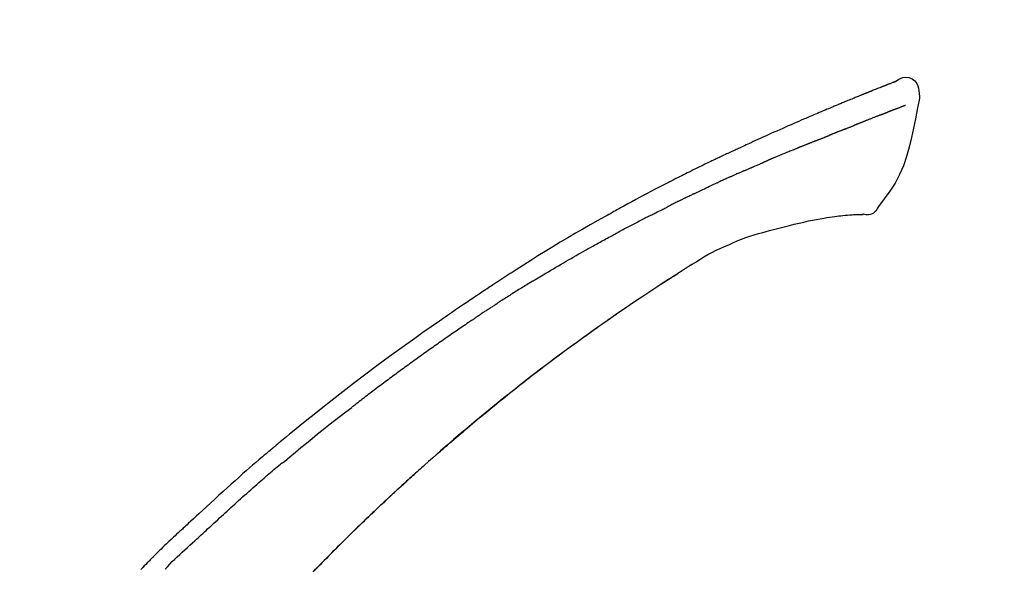
# Model space of a CAD drawing. Units: inches. Extents: x 0 to 26473, y -25 to 8845.
# Drawn here: x 4322 to 4410, y 2872 to 2921 of the extents above; entities that cross this region are included whole.
import ezdxf

# ---------------------------------------------------------------- set-up
doc = ezdxf.new("R2010")
doc.units = ezdxf.units.IN
doc.header["$MEASUREMENT"] = 0
doc.layers.get('DEFPOINTS').update_dxf_attribs({"color": 146})
doc.layers.add('150-機器', color=8, linetype='Continuous')
doc.layers.add('166-寸法B', color=11, linetype='Continuous')
doc.styles.add('KH001', font='txt')
doc.dimstyles.new('KH1xx030', dxfattribs={"dimscale": 30, "dimtxt": 2, "dimasz": 0.6, "dimexe": 0.3, "dimexo": 1.2, "dimgap": 0.5, "dimtad": 3, "dimdec": 1, "dimdsep": 46, "dimlunit": 6, "dimtxsty": 'KH001', "dimblk": 'DOT', "dimcen": 1, "dimdle": 1, "dimclrd": 256, "dimclre": 256, "dimclrt": 256, "dimadec": 0, "dimazin": 0, "dimtfac": 1, "dimtdec": 1, "dimtix": 1, "dimtmove": 2, "dimatfit": 3, "dimldrblk": 'CLOSEDBLANK', "dimfxl": 1, "dimtolj": 1, "dimtzin": 0, "dimlwd": -1, "dimlwe": -1, "dimarcsym": 0})

# ---------------------------------------------------------------- blocks, each defined once
blk = doc.blocks.new('F402_D')
at = {"layer": '150-機器', "color": 13, "linetype": 'Continuous'}
for points in [[(-85.546, 252.867), (-85.76, 253.012), (-85.977, 253.139), (-86.201, 253.231), (-86.435, 253.271), (-86.724, 253.236), (-87.006, 253.119), (-87.255, 252.937), (-87.443, 252.708), (-87.538, 252.5), (-87.592, 252.278), (-87.618, 252.046), (-87.632, 251.808)], [(-85.55, 252.866), (-85.55, 252.868), (-85.549, 252.869), (-85.548, 252.87), (-85.548, 252.871), (-85.54, 252.875), (-85.53, 252.871), (-85.518, 252.863), (-85.505, 252.853), (-85.451, 252.818), (-85.402, 252.801), (-85.355, 252.79), (-85.307, 252.777), (-85.244, 252.753), (-85.182, 252.729), (-85.119, 252.704), (-85.056, 252.68), (-85.009, 252.661), (-84.962, 252.643), (-84.916, 252.624), (-84.869, 252.606), (-84.855, 252.601), (-84.841, 252.595), (-84.828, 252.59), (-84.814, 252.584), (-84.813, 252.584), (-84.811, 252.583), (-84.81, 252.583), (-84.809, 252.582), (-84.808, 252.582), (-84.807, 252.582), (-84.805, 252.581), (-84.804, 252.581), (-84.803, 252.58), (-84.802, 252.58), (-84.801, 252.58), (-84.8, 252.579), (-84.799, 252.579), (-84.798, 252.578), (-84.797, 252.578), (-84.796, 252.577), (-84.795, 252.577), (-84.794, 252.577), (-84.793, 252.576), (-84.792, 252.576), (-84.791, 252.575), (-84.789, 252.575), (-84.788, 252.574), (-84.787, 252.574), (-84.786, 252.574), (-84.785, 252.573), (-84.784, 252.573), (-84.783, 252.572), (-84.782, 252.572), (-84.781, 252.572), (-84.78, 252.571), (-84.779, 252.571), (-84.774, 252.569), (-84.769, 252.567), (-84.764, 252.565), (-84.759, 252.563), (-84.744, 252.557), (-84.729, 252.551), (-84.714, 252.545), (-84.699, 252.54), (-84.673, 252.53), (-84.647, 252.52), (-84.621, 252.51), (-84.595, 252.499), (-84.558, 252.485), (-84.521, 252.47), (-84.484, 252.456), (-84.447, 252.441), (-84.369, 252.411), (-84.291, 252.38), (-84.214, 252.349), (-84.136, 252.318), (-84.036, 252.279), (-83.936, 252.239), (-83.836, 252.199), (-83.737, 252.159), (-83.652, 252.125), (-83.567, 252.091), (-83.482, 252.057), (-83.398, 252.023), (-83.367, 252.01), (-83.336, 251.998), (-83.306, 251.986), (-83.275, 251.973), (-83.273, 251.972), (-83.27, 251.971), (-83.267, 251.97), (-83.264, 251.969), (-83.263, 251.968), (-83.262, 251.968), (-83.261, 251.967), (-83.26, 251.967), (-83.259, 251.967), (-83.258, 251.966), (-83.257, 251.966), (-83.256, 251.965), (-83.255, 251.965), (-83.254, 251.964), (-83.253, 251.964), (-83.251, 251.964), (-83.25, 251.963), (-83.249, 251.963), (-83.248, 251.962), (-83.247, 251.962), (-83.246, 251.961), (-83.245, 251.961), (-83.244, 251.961), (-83.243, 251.96), (-83.234, 251.956), (-83.224, 251.953), (-83.215, 251.949), (-83.206, 251.945), (-83.182, 251.935), (-83.158, 251.926), (-83.134, 251.916), (-83.11, 251.906), (-83.075, 251.892), (-83.04, 251.878), (-83.005, 251.863), (-82.97, 251.849), (-82.937, 251.836), (-82.905, 251.823), (-82.873, 251.811), (-82.841, 251.798), (-82.813, 251.786), (-82.785, 251.775), (-82.757, 251.764), (-82.729, 251.753), (-82.701, 251.741), (-82.673, 251.73), (-82.645, 251.719), (-82.617, 251.708), (-82.569, 251.688), (-82.522, 251.669), (-82.474, 251.65), (-82.427, 251.631), (-82.357, 251.603), (-82.286, 251.574), (-82.216, 251.546), (-82.146, 251.517), (-82.051, 251.479), (-81.956, 251.44), (-81.861, 251.401), (-81.766, 251.363), (-81.649, 251.315), (-81.532, 251.267), (-81.415, 251.219), (-81.298, 251.171), (-81.193, 251.128), (-81.089, 251.084), (-80.985, 251.041), (-80.88, 250.998), (-80.798, 250.964), (-80.715, 250.929), (-80.632, 250.894), (-80.55, 250.86), (-80.504, 250.841), (-80.459, 250.821), (-80.414, 250.802), (-80.368, 250.783), (-80.276, 250.745), (-80.183, 250.706), (-80.091, 250.668), (-79.998, 250.63), (-79.861, 250.573), (-79.724, 250.516), (-79.587, 250.459), (-79.451, 250.402), (-79.281, 250.33), (-79.111, 250.259), (-78.942, 250.187), (-78.773, 250.115), (-78.61, 250.046), (-78.447, 249.977), (-78.284, 249.907), (-78.122, 249.838), (-77.936, 249.759), (-77.75, 249.68), (-77.564, 249.601), (-77.378, 249.521), (-77.16, 249.428), (-76.942, 249.334), (-76.725, 249.24), (-76.507, 249.145), (-76.26, 249.036), (-76.013, 248.927), (-75.766, 248.818), (-75.519, 248.708), (-75.258, 248.592), (-74.997, 248.476), (-74.736, 248.36), (-74.475, 248.244), (-74.233, 248.136), (-73.991, 248.028), (-73.75, 247.92), (-73.509, 247.81), (-73.309, 247.719), (-73.11, 247.626), (-72.911, 247.533), (-72.712, 247.439), (-72.569, 247.372), (-72.427, 247.305), (-72.284, 247.237), (-72.142, 247.17), (-72.028, 247.117), (-71.915, 247.064), (-71.802, 247.012), (-71.689, 246.959), (-71.593, 246.915), (-71.498, 246.872), (-71.403, 246.828), (-71.307, 246.784), (-71.203, 246.737), (-71.1, 246.69), (-70.996, 246.643), (-70.892, 246.596), (-70.776, 246.543), (-70.659, 246.489), (-70.543, 246.436), (-70.427, 246.382), (-70.305, 246.326), (-70.183, 246.269), (-70.062, 246.213), (-69.94, 246.156), (-69.835, 246.107), (-69.73, 246.057), (-69.625, 246.008), (-69.52, 245.958), (-69.421, 245.912), (-69.322, 245.865), (-69.223, 245.818), (-69.124, 245.77), (-68.995, 245.709), (-68.866, 245.647), (-68.737, 245.585), (-68.608, 245.522), (-68.444, 245.443), (-68.28, 245.363), (-68.117, 245.283), (-67.953, 245.203), (-67.766, 245.111), (-67.578, 245.019), (-67.391, 244.926), (-67.204, 244.833), (-67.042, 244.753), (-66.88, 244.672), (-66.718, 244.59), (-66.556, 244.509), (-66.426, 244.444), (-66.296, 244.378), (-66.166, 244.312), (-66.036, 244.246), (-65.955, 244.205), (-65.875, 244.164), (-65.794, 244.123), (-65.713, 244.082), (-65.665, 244.058), (-65.617, 244.033), (-65.569, 244.008), (-65.52, 243.984), (-65.5, 243.973), (-65.479, 243.963), (-65.459, 243.952), (-65.438, 243.942), (-65.405, 243.925), (-65.373, 243.908), (-65.34, 243.891), (-65.307, 243.874), (-65.012, 243.723), (-64.717, 243.573), (-64.423, 243.421), (-64.128, 243.269), (-63.799, 243.097), (-63.47, 242.924), (-63.142, 242.75), (-62.814, 242.575), (-62.464, 242.385), (-62.114, 242.195), (-61.765, 242.004), (-61.415, 241.812), (-61.289, 241.743), (-61.163, 241.674), (-61.037, 241.604), (-60.911, 241.535), (-60.785, 241.465), (-60.659, 241.395), (-60.533, 241.325), (-60.407, 241.255), (-60.244, 241.165), (-60.082, 241.074), (-59.92, 240.983), (-59.757, 240.892), (-59.095, 240.521), (-58.434, 240.15), (-57.773, 239.776), (-57.115, 239.398), (-56.44, 239.003), (-55.768, 238.603), (-55.098, 238.197), (-54.432, 237.787), (-53.785, 237.383), (-53.139, 236.974), (-52.496, 236.564), (-51.852, 236.153), (-51.674, 236.039), (-51.496, 235.925), (-51.318, 235.811), (-51.141, 235.696), (-50.963, 235.582), (-50.785, 235.467), (-50.607, 235.351), (-50.43, 235.236), (-50.26, 235.125), (-50.09, 235.014), (-49.92, 234.903), (-49.751, 234.791), (-49.629, 234.711), (-49.508, 234.631), (-49.386, 234.551), (-49.265, 234.47), (-49.191, 234.421), (-49.118, 234.373), (-49.045, 234.324), (-48.971, 234.275), (-48.81, 234.168), (-48.649, 234.061), (-48.489, 233.954), (-48.328, 233.847), (-48.178, 233.746), (-48.029, 233.646), (-47.879, 233.545), (-47.73, 233.444), (-47.592, 233.35), (-47.454, 233.257), (-47.316, 233.163), (-47.178, 233.069)], [(-85.486, 252.845), (-85.474, 252.841), (-85.463, 252.836), (-85.452, 252.832), (-85.441, 252.828), (-85.408, 252.815), (-85.374, 252.803), (-85.341, 252.79), (-85.307, 252.777), (-85.244, 252.753), (-85.182, 252.728), (-85.119, 252.704), (-85.056, 252.68), (-85.009, 252.661), (-84.962, 252.643), (-84.916, 252.624), (-84.869, 252.606), (-84.855, 252.601), (-84.841, 252.595), (-84.828, 252.59), (-84.814, 252.584), (-84.813, 252.584), (-84.811, 252.583), (-84.81, 252.583), (-84.809, 252.582), (-84.808, 252.582), (-84.807, 252.582), (-84.805, 252.581), (-84.804, 252.581), (-84.803, 252.58), (-84.802, 252.58), (-84.801, 252.58), (-84.8, 252.579), (-84.799, 252.579), (-84.798, 252.578), (-84.797, 252.578), (-84.796, 252.577), (-84.795, 252.577), (-84.794, 252.577), (-84.793, 252.576), (-84.792, 252.576), (-84.791, 252.575), (-84.789, 252.575), (-84.788, 252.574), (-84.787, 252.574), (-84.786, 252.574), (-84.785, 252.573), (-84.784, 252.573), (-84.783, 252.572), (-84.782, 252.572), (-84.781, 252.572), (-84.78, 252.571), (-84.779, 252.571), (-84.774, 252.569), (-84.769, 252.567), (-84.764, 252.565), (-84.759, 252.563), (-84.744, 252.557), (-84.729, 252.551), (-84.714, 252.545), (-84.699, 252.54), (-84.673, 252.53), (-84.647, 252.52), (-84.621, 252.51), (-84.595, 252.499), (-84.558, 252.485), (-84.521, 252.47), (-84.484, 252.456), (-84.447, 252.441), (-84.413, 252.428), (-84.379, 252.415), (-84.346, 252.401), (-84.312, 252.388), (-84.288, 252.379), (-84.264, 252.369), (-84.24, 252.36), (-84.216, 252.35), (-84.215, 252.35), (-84.214, 252.349), (-84.213, 252.349), (-84.212, 252.348)], [(-87.632, 251.807), (-87.643, 251.761), (-87.653, 251.716), (-87.663, 251.67), (-87.67, 251.623), (-87.675, 251.574), (-87.678, 251.524), (-87.678, 251.475), (-87.674, 251.425), (-87.668, 251.373), (-87.658, 251.322), (-87.648, 251.27), (-87.636, 251.219)], [(-87.629, 251.22), (-87.473, 250.389), (-87.313, 249.557), (-87.145, 248.725), (-86.964, 247.892), (-86.763, 247.047), (-86.53, 246.21), (-86.251, 245.393), (-85.91, 244.605), (-85.503, 243.86), (-85.041, 243.144), (-84.541, 242.447), (-84.022, 241.76)], [(-86.418, 250.752), (-86.406, 250.748), (-86.395, 250.743), (-86.384, 250.739), (-86.372, 250.734), (-86.349, 250.726), (-86.327, 250.717), (-86.304, 250.708), (-86.281, 250.699), (-86.244, 250.685), (-86.207, 250.67), (-86.17, 250.656), (-86.133, 250.642), (-86.094, 250.627), (-86.055, 250.612), (-86.015, 250.596), (-85.976, 250.581), (-85.934, 250.565), (-85.892, 250.549), (-85.851, 250.533), (-85.809, 250.517), (-85.764, 250.5), (-85.72, 250.483), (-85.676, 250.466), (-85.631, 250.449), (-85.594, 250.434), (-85.556, 250.42), (-85.519, 250.406), (-85.482, 250.391), (-85.453, 250.38), (-85.423, 250.369), (-85.394, 250.357), (-85.365, 250.346), (-85.345, 250.338), (-85.325, 250.331), (-85.304, 250.323), (-85.284, 250.315), (-85.263, 250.307), (-85.241, 250.299), (-85.22, 250.291), (-85.199, 250.283), (-85.184, 250.277), (-85.169, 250.271), (-85.154, 250.266), (-85.139, 250.26), (-85.132, 250.257), (-85.124, 250.254), (-85.117, 250.252), (-85.109, 250.249)], [(-85.109, 250.249), (-85.101, 250.246), (-85.093, 250.243), (-85.085, 250.24), (-85.077, 250.236), (-85.06, 250.23), (-85.043, 250.224), (-85.027, 250.218), (-85.01, 250.211), (-84.984, 250.201), (-84.958, 250.192), (-84.932, 250.182), (-84.906, 250.172), (-84.889, 250.165), (-84.871, 250.159), (-84.853, 250.152), (-84.835, 250.145), (-84.826, 250.142), (-84.816, 250.138), (-84.807, 250.135), (-84.798, 250.131)], [(-84.296, 249.936), (-84.305, 249.94), (-84.314, 249.943), (-84.323, 249.947), (-84.332, 249.95), (-84.35, 249.957), (-84.368, 249.964), (-84.386, 249.971), (-84.404, 249.978), (-84.43, 249.988), (-84.456, 249.999), (-84.482, 250.009), (-84.508, 250.019), (-84.533, 250.029), (-84.558, 250.038), (-84.583, 250.048), (-84.609, 250.058), (-84.633, 250.067), (-84.657, 250.077), (-84.681, 250.086), (-84.705, 250.095), (-84.721, 250.101), (-84.736, 250.107), (-84.752, 250.113), (-84.767, 250.119), (-84.775, 250.122), (-84.783, 250.125), (-84.79, 250.128), (-84.798, 250.131)], [(-84.296, 249.936), (-84.28, 249.93), (-84.263, 249.923), (-84.247, 249.917), (-84.23, 249.911), (-84.197, 249.897), (-84.163, 249.884), (-84.13, 249.871), (-84.097, 249.858), (-84.044, 249.838), (-83.991, 249.817), (-83.938, 249.796), (-83.885, 249.775), (-83.829, 249.753), (-83.773, 249.731), (-83.717, 249.709), (-83.661, 249.687), (-83.601, 249.664), (-83.541, 249.64), (-83.482, 249.616), (-83.422, 249.593), (-83.359, 249.568), (-83.295, 249.543), (-83.232, 249.518), (-83.169, 249.492), (-83.112, 249.47), (-83.056, 249.448), (-83, 249.425), (-82.944, 249.403), (-82.897, 249.384), (-82.85, 249.366), (-82.803, 249.347), (-82.756, 249.328), (-82.721, 249.314), (-82.686, 249.3), (-82.65, 249.286), (-82.615, 249.271), (-82.581, 249.258), (-82.547, 249.244), (-82.514, 249.231), (-82.48, 249.217), (-82.458, 249.208), (-82.436, 249.199), (-82.414, 249.19), (-82.392, 249.182), (-82.381, 249.177), (-82.37, 249.173), (-82.36, 249.169), (-82.349, 249.164)], [(-82.349, 249.164), (-82.341, 249.161), (-82.334, 249.158), (-82.326, 249.155), (-82.318, 249.152), (-82.302, 249.145), (-82.286, 249.139), (-82.27, 249.132), (-82.253, 249.125), (-82.227, 249.115), (-82.201, 249.104), (-82.175, 249.094), (-82.149, 249.083), (-82.119, 249.072), (-82.089, 249.06), (-82.059, 249.049), (-82.03, 249.037), (-82.008, 249.029), (-81.987, 249.021), (-81.966, 249.013), (-81.944, 249.004), (-81.933, 249), (-81.922, 248.996), (-81.91, 248.991), (-81.899, 248.987)], [(-81.041, 248.644), (-81.054, 248.649), (-81.066, 248.654), (-81.079, 248.659), (-81.092, 248.664), (-81.118, 248.674), (-81.144, 248.685), (-81.17, 248.695), (-81.196, 248.705), (-81.247, 248.725), (-81.298, 248.746), (-81.35, 248.766), (-81.401, 248.786), (-81.46, 248.809), (-81.52, 248.832), (-81.579, 248.856), (-81.638, 248.879), (-81.683, 248.898), (-81.728, 248.916), (-81.773, 248.935), (-81.818, 248.954), (-81.838, 248.962), (-81.858, 248.97), (-81.879, 248.979), (-81.899, 248.987)], [(-81.041, 248.644), (-81.024, 248.637), (-81.006, 248.63), (-80.989, 248.623), (-80.972, 248.616), (-80.939, 248.603), (-80.905, 248.59), (-80.872, 248.577), (-80.839, 248.564), (-80.79, 248.544), (-80.741, 248.525), (-80.693, 248.505), (-80.644, 248.486), (-80.598, 248.468), (-80.553, 248.45), (-80.507, 248.431), (-80.462, 248.413), (-80.433, 248.401), (-80.403, 248.389), (-80.374, 248.378), (-80.344, 248.366), (-80.33, 248.36), (-80.316, 248.355), (-80.302, 248.349), (-80.288, 248.343)], [(-80.288, 248.343), (-80.272, 248.337), (-80.256, 248.33), (-80.24, 248.324), (-80.224, 248.317), (-80.193, 248.305), (-80.163, 248.293), (-80.133, 248.281), (-80.103, 248.268), (-80.06, 248.251), (-80.017, 248.234), (-79.974, 248.216), (-79.931, 248.199), (-79.894, 248.184), (-79.858, 248.169), (-79.821, 248.154), (-79.784, 248.139), (-79.761, 248.13), (-79.738, 248.12), (-79.716, 248.111), (-79.693, 248.102), (-79.683, 248.098), (-79.672, 248.093), (-79.662, 248.089), (-79.652, 248.085)], [(-78.72, 247.71), (-78.733, 247.715), (-78.746, 247.72), (-78.759, 247.726), (-78.772, 247.731), (-78.799, 247.742), (-78.825, 247.752), (-78.851, 247.763), (-78.878, 247.773), (-78.917, 247.789), (-78.956, 247.805), (-78.995, 247.821), (-79.035, 247.837), (-79.074, 247.852), (-79.113, 247.868), (-79.152, 247.884), (-79.191, 247.899), (-79.229, 247.915), (-79.268, 247.93), (-79.307, 247.946), (-79.345, 247.962), (-79.384, 247.977), (-79.422, 247.993), (-79.461, 248.008), (-79.499, 248.023), (-79.525, 248.034), (-79.55, 248.044), (-79.576, 248.054), (-79.601, 248.064), (-79.614, 248.07), (-79.626, 248.075), (-79.639, 248.08), (-79.652, 248.085)], [(-78.72, 247.71), (-78.705, 247.704), (-78.69, 247.698), (-78.675, 247.692), (-78.66, 247.686), (-78.63, 247.674), (-78.6, 247.662), (-78.57, 247.649), (-78.54, 247.637), (-78.494, 247.619), (-78.449, 247.601), (-78.404, 247.583), (-78.358, 247.564), (-78.313, 247.546), (-78.267, 247.528), (-78.222, 247.509), (-78.176, 247.491), (-78.13, 247.472), (-78.084, 247.454), (-78.038, 247.436), (-77.992, 247.417), (-77.946, 247.398), (-77.9, 247.38), (-77.854, 247.361), (-77.807, 247.343), (-77.761, 247.324), (-77.714, 247.305), (-77.668, 247.287), (-77.621, 247.268), (-77.575, 247.249), (-77.528, 247.23), (-77.481, 247.211), (-77.434, 247.193), (-77.387, 247.174), (-77.34, 247.155), (-77.293, 247.136), (-77.246, 247.117), (-77.199, 247.098), (-77.152, 247.079), (-77.104, 247.06), (-77.057, 247.041), (-77.025, 247.028), (-76.994, 247.015), (-76.962, 247.003), (-76.93, 246.99), (-76.914, 246.983), (-76.898, 246.977), (-76.882, 246.971), (-76.867, 246.964)], [(-76.867, 246.964), (-76.843, 246.955), (-76.818, 246.945), (-76.794, 246.935), (-76.77, 246.926), (-76.722, 246.906), (-76.674, 246.887), (-76.626, 246.868), (-76.578, 246.848), (-76.496, 246.815), (-76.415, 246.781), (-76.333, 246.748), (-76.252, 246.714), (-76.154, 246.674), (-76.056, 246.634), (-75.958, 246.594), (-75.859, 246.554), (-75.745, 246.506), (-75.63, 246.459), (-75.514, 246.412), (-75.399, 246.365), (-75.292, 246.322), (-75.185, 246.278), (-75.078, 246.234), (-74.971, 246.19), (-74.896, 246.159), (-74.82, 246.127), (-74.745, 246.095), (-74.669, 246.065), (-74.624, 246.048), (-74.58, 246.03), (-74.536, 246.013), (-74.492, 245.994), (-74.464, 245.981), (-74.436, 245.968), (-74.408, 245.954), (-74.38, 245.941), (-74.361, 245.932), (-74.342, 245.924), (-74.323, 245.915), (-74.304, 245.907), (-74.295, 245.903), (-74.285, 245.898), (-74.276, 245.894), (-74.266, 245.89)], [(-74.266, 245.89), (-74.253, 245.884), (-74.24, 245.878), (-74.227, 245.872), (-74.214, 245.866), (-74.188, 245.855), (-74.162, 245.843), (-74.136, 245.831), (-74.11, 245.82), (-74.07, 245.802), (-74.031, 245.784), (-73.992, 245.767), (-73.952, 245.75), (-73.926, 245.738), (-73.899, 245.727), (-73.873, 245.715), (-73.847, 245.704), (-73.833, 245.698), (-73.82, 245.692), (-73.807, 245.686), (-73.794, 245.68)], [(-72.852, 245.274), (-72.892, 245.291), (-72.931, 245.308), (-72.97, 245.325), (-73.009, 245.342), (-73.088, 245.376), (-73.166, 245.411), (-73.245, 245.445), (-73.323, 245.479), (-73.402, 245.512), (-73.48, 245.546), (-73.559, 245.58), (-73.637, 245.613), (-73.676, 245.63), (-73.715, 245.647), (-73.755, 245.664), (-73.794, 245.68)], [(-72.132, 244.961), (-72.176, 244.98), (-72.22, 244.999), (-72.264, 245.018), (-72.308, 245.037), (-72.368, 245.063), (-72.428, 245.089), (-72.488, 245.115), (-72.548, 245.142), (-72.608, 245.168), (-72.668, 245.194), (-72.728, 245.22), (-72.788, 245.246), (-72.804, 245.253), (-72.82, 245.26), (-72.836, 245.267), (-72.852, 245.274)], [(-72.132, 244.961), (-72.109, 244.951), (-72.085, 244.94), (-72.062, 244.93), (-72.039, 244.92), (-71.989, 244.899), (-71.94, 244.877), (-71.891, 244.856), (-71.842, 244.835), (-71.765, 244.801), (-71.688, 244.767), (-71.611, 244.734), (-71.534, 244.7), (-71.45, 244.663), (-71.366, 244.626), (-71.282, 244.589), (-71.198, 244.552), (-71.139, 244.526), (-71.081, 244.5), (-71.023, 244.474), (-70.964, 244.448), (-70.934, 244.435), (-70.904, 244.421), (-70.873, 244.408), (-70.843, 244.394)], [(-70.843, 244.394), (-70.801, 244.375), (-70.759, 244.357), (-70.717, 244.338), (-70.675, 244.319), (-70.587, 244.28), (-70.499, 244.241), (-70.412, 244.201), (-70.324, 244.162), (-70.236, 244.122), (-70.148, 244.082), (-70.061, 244.042), (-69.973, 244.002), (-69.927, 243.981), (-69.882, 243.96), (-69.836, 243.939), (-69.79, 243.918)], [(-67.682, 242.923), (-67.707, 242.935), (-67.732, 242.947), (-67.756, 242.959), (-67.781, 242.97), (-67.828, 242.993), (-67.875, 243.015), (-67.921, 243.038), (-67.968, 243.06), (-68.081, 243.115), (-68.195, 243.17), (-68.308, 243.224), (-68.422, 243.279), (-68.572, 243.351), (-68.723, 243.424), (-68.873, 243.495), (-69.024, 243.566), (-69.154, 243.626), (-69.283, 243.686), (-69.412, 243.745), (-69.542, 243.804), (-69.604, 243.832), (-69.666, 243.861), (-69.728, 243.89), (-69.79, 243.918)], [(-67.682, 242.923), (-67.65, 242.907), (-67.618, 242.892), (-67.585, 242.876), (-67.553, 242.86), (-67.484, 242.827), (-67.416, 242.794), (-67.347, 242.761), (-67.279, 242.728), (-67.171, 242.676), (-67.063, 242.623), (-66.954, 242.571), (-66.846, 242.518), (-66.771, 242.481), (-66.695, 242.443), (-66.619, 242.406), (-66.544, 242.368), (-66.504, 242.349), (-66.464, 242.329), (-66.424, 242.31), (-66.385, 242.29)], [(-66.385, 242.29), (-66.342, 242.269), (-66.3, 242.248), (-66.258, 242.227), (-66.216, 242.206), (-66.127, 242.163), (-66.039, 242.119), (-65.951, 242.075), (-65.863, 242.031), (-65.775, 241.987), (-65.688, 241.943), (-65.6, 241.898), (-65.512, 241.854), (-65.467, 241.83), (-65.421, 241.807), (-65.375, 241.784), (-65.33, 241.761)], [(-84.022, 241.76), (-83.956, 241.633), (-83.885, 241.509), (-83.805, 241.394), (-83.712, 241.29), (-83.594, 241.196), (-83.462, 241.121), (-83.32, 241.068), (-83.172, 241.039), (-83.044, 241.034), (-82.916, 241.044), (-82.788, 241.063), (-82.661, 241.088)], [(-63.713, 240.947), (-63.758, 240.97), (-63.803, 240.992), (-63.847, 241.015), (-63.892, 241.038), (-63.981, 241.083), (-64.071, 241.129), (-64.16, 241.174), (-64.25, 241.219), (-64.384, 241.287), (-64.519, 241.355), (-64.654, 241.423), (-64.789, 241.49), (-64.879, 241.535), (-64.969, 241.58), (-65.059, 241.625), (-65.149, 241.67), (-65.194, 241.692), (-65.239, 241.714), (-65.284, 241.737), (-65.329, 241.759)], [(-82.174, 241.058), (-82.198, 241.059), (-82.221, 241.06), (-82.245, 241.061), (-82.269, 241.062), (-82.308, 241.064), (-82.347, 241.065), (-82.386, 241.067), (-82.425, 241.068), (-82.466, 241.068), (-82.506, 241.068), (-82.547, 241.069), (-82.589, 241.074), (-82.604, 241.079), (-82.619, 241.083), (-82.634, 241.084), (-82.65, 241.077), (-82.652, 241.075), (-82.655, 241.073), (-82.657, 241.073), (-82.658, 241.073), (-82.658, 241.074), (-82.659, 241.075), (-82.659, 241.077), (-82.659, 241.079)], [(-80.849, 240.969), (-81.057, 240.993), (-81.266, 241.016), (-81.474, 241.035), (-81.683, 241.048), (-81.804, 241.053), (-81.925, 241.056), (-82.046, 241.057), (-82.167, 241.058)], [(-79.206, 240.75), (-79.439, 240.789), (-79.672, 240.827), (-79.906, 240.863), (-80.14, 240.895), (-80.317, 240.916), (-80.494, 240.935), (-80.671, 240.952), (-80.849, 240.969)], [(-77.827, 240.487), (-78.172, 240.553), (-78.517, 240.619), (-78.862, 240.684), (-79.206, 240.75)], [(-63.713, 240.947), (-63.674, 240.927), (-63.634, 240.906), (-63.594, 240.886), (-63.554, 240.866), (-63.474, 240.825), (-63.394, 240.785), (-63.315, 240.744), (-63.235, 240.703), (-63.116, 240.642), (-62.997, 240.581), (-62.878, 240.519), (-62.759, 240.458), (-62.64, 240.396), (-62.522, 240.335), (-62.403, 240.273), (-62.285, 240.212), (-62.167, 240.15), (-62.049, 240.088), (-61.931, 240.027), (-61.813, 239.965), (-61.696, 239.903), (-61.578, 239.841), (-61.461, 239.779), (-61.344, 239.717), (-61.266, 239.676), (-61.188, 239.634), (-61.11, 239.592), (-61.032, 239.551), (-60.993, 239.53), (-60.954, 239.509), (-60.915, 239.489), (-60.877, 239.468)], [(-76.12, 240.098), (-76.547, 240.195), (-76.974, 240.293), (-77.401, 240.39), (-77.827, 240.487)], [(-73.755, 239.479), (-74.346, 239.634), (-74.937, 239.789), (-75.529, 239.943), (-76.12, 240.098)], [(-70.735, 238.383), (-71.107, 238.554), (-71.481, 238.721), (-71.857, 238.879), (-72.238, 239.026), (-72.612, 239.153), (-72.991, 239.268), (-73.372, 239.376), (-73.755, 239.479)], [(-53.369, 235.18), (-53.443, 235.225), (-53.517, 235.27), (-53.592, 235.315), (-53.666, 235.36), (-53.815, 235.451), (-53.963, 235.541), (-54.112, 235.631), (-54.261, 235.721), (-54.484, 235.855), (-54.708, 235.988), (-54.933, 236.121), (-55.157, 236.253), (-55.382, 236.386), (-55.607, 236.518), (-55.831, 236.649), (-56.057, 236.78), (-56.282, 236.911), (-56.508, 237.041), (-56.733, 237.171), (-56.959, 237.3), (-57.185, 237.43), (-57.412, 237.558), (-57.638, 237.687), (-57.865, 237.815), (-58.06, 237.924), (-58.254, 238.033), (-58.449, 238.142), (-58.644, 238.25), (-58.807, 238.341), (-58.97, 238.431), (-59.134, 238.521), (-59.297, 238.611), (-59.428, 238.683), (-59.559, 238.754), (-59.69, 238.826), (-59.822, 238.898), (-59.953, 238.97), (-60.085, 239.041), (-60.216, 239.113), (-60.348, 239.184), (-60.436, 239.231), (-60.524, 239.279), (-60.612, 239.326), (-60.7, 239.373), (-60.744, 239.397), (-60.788, 239.42), (-60.833, 239.444), (-60.877, 239.468)], [(-67.825, 236.858), (-68.172, 237.079), (-68.521, 237.295), (-68.874, 237.504), (-69.233, 237.702), (-69.602, 237.886), (-69.976, 238.058), (-70.355, 238.222), (-70.736, 238.383)], [(-67.448, 236.626), (-67.497, 236.657), (-67.547, 236.688), (-67.596, 236.719), (-67.646, 236.751), (-67.696, 236.781), (-67.746, 236.812), (-67.796, 236.842), (-67.847, 236.873), (-67.897, 236.903), (-67.948, 236.933), (-67.999, 236.962), (-68.049, 236.992)], [(-67.448, 236.626), (-67.442, 236.622), (-67.436, 236.618), (-67.43, 236.615), (-67.425, 236.611), (-67.414, 236.605), (-67.404, 236.598), (-67.393, 236.592), (-67.383, 236.585), (-67.369, 236.576), (-67.355, 236.567), (-67.341, 236.558), (-67.327, 236.549), (-67.316, 236.543), (-67.304, 236.536), (-67.293, 236.529), (-67.282, 236.522), (-67.263, 236.51), (-67.244, 236.497), (-67.225, 236.485), (-67.206, 236.473), (-67.178, 236.456), (-67.15, 236.438), (-67.122, 236.42), (-67.094, 236.403), (-67.056, 236.379), (-67.019, 236.355), (-66.981, 236.331), (-66.943, 236.307), (-66.906, 236.283), (-66.868, 236.26), (-66.831, 236.236), (-66.793, 236.212), (-66.756, 236.189), (-66.719, 236.165), (-66.682, 236.141), (-66.645, 236.118), (-66.608, 236.094), (-66.571, 236.071), (-66.534, 236.047), (-66.497, 236.024), (-66.459, 235.999), (-66.42, 235.975), (-66.382, 235.95), (-66.343, 235.925), (-66.317, 235.909), (-66.29, 235.892), (-66.264, 235.875), (-66.238, 235.858), (-66.224, 235.849), (-66.209, 235.84), (-66.195, 235.831), (-66.181, 235.822)], [(-66.234, 235.856), (-66.26, 235.872), (-66.286, 235.889), (-66.313, 235.906), (-66.339, 235.923), (-66.365, 235.939), (-66.391, 235.956), (-66.417, 235.973), (-66.444, 235.99), (-66.47, 236.006), (-66.496, 236.023), (-66.522, 236.04), (-66.549, 236.057)], [(-65.468, 235.363), (-65.476, 235.367), (-65.483, 235.372), (-65.49, 235.377), (-65.497, 235.382), (-65.561, 235.422), (-65.624, 235.463), (-65.687, 235.504), (-65.751, 235.545), (-65.841, 235.603), (-65.931, 235.661), (-66.021, 235.719), (-66.111, 235.777), (-66.193, 235.83), (-66.276, 235.883), (-66.359, 235.936), (-66.442, 235.989), (-66.469, 236.005), (-66.495, 236.022), (-66.522, 236.039), (-66.548, 236.056)], [(-44.685, 219.671), (-44.737, 219.717), (-44.79, 219.763), (-44.842, 219.809), (-44.895, 219.855), (-45.013, 219.959), (-45.132, 220.063), (-45.25, 220.166), (-45.369, 220.269), (-45.556, 220.431), (-45.742, 220.593), (-45.929, 220.755), (-46.116, 220.916), (-46.317, 221.089), (-46.519, 221.263), (-46.721, 221.435), (-46.923, 221.608), (-47.127, 221.782), (-47.331, 221.955), (-47.536, 222.129), (-47.741, 222.302), (-47.948, 222.476), (-48.155, 222.65), (-48.362, 222.824), (-48.57, 222.997), (-48.78, 223.172), (-48.99, 223.346), (-49.2, 223.52), (-49.411, 223.693), (-49.65, 223.89), (-49.89, 224.087), (-50.13, 224.283), (-50.371, 224.478), (-50.62, 224.68), (-50.869, 224.881), (-51.119, 225.081), (-51.369, 225.281), (-51.618, 225.479), (-51.866, 225.676), (-52.115, 225.873), (-52.365, 226.07), (-52.585, 226.243), (-52.806, 226.415), (-53.027, 226.587), (-53.248, 226.759), (-53.436, 226.904), (-53.624, 227.049), (-53.813, 227.193), (-54.001, 227.337), (-54.166, 227.463), (-54.332, 227.589), (-54.497, 227.714), (-54.663, 227.839), (-54.805, 227.946), (-54.947, 228.052), (-55.089, 228.159), (-55.231, 228.265), (-55.374, 228.372), (-55.517, 228.478), (-55.661, 228.585), (-55.804, 228.691), (-55.962, 228.807), (-56.119, 228.923), (-56.277, 229.039), (-56.435, 229.154), (-56.634, 229.3), (-56.833, 229.445), (-57.032, 229.59), (-57.232, 229.735), (-57.473, 229.91), (-57.715, 230.085), (-57.957, 230.259), (-58.2, 230.433), (-58.702, 230.792), (-59.205, 231.15), (-59.709, 231.506), (-60.214, 231.861), (-60.795, 232.264), (-61.378, 232.665), (-61.962, 233.062), (-62.549, 233.456), (-63.085, 233.813), (-63.623, 234.167), (-64.162, 234.519), (-64.702, 234.87), (-64.934, 235.02), (-65.166, 235.17), (-65.398, 235.319), (-65.63, 235.469), (-65.696, 235.511), (-65.762, 235.554), (-65.828, 235.596), (-65.895, 235.639), (-65.919, 235.654), (-65.943, 235.67), (-65.967, 235.685), (-65.992, 235.701), (-65.994, 235.702), (-65.996, 235.704), (-65.998, 235.705), (-66, 235.707), (-66.001, 235.707), (-66.002, 235.708), (-66.003, 235.708), (-66.004, 235.709), (-66.005, 235.71), (-66.006, 235.71), (-66.007, 235.711), (-66.008, 235.712), (-66.01, 235.713), (-66.012, 235.714), (-66.014, 235.715), (-66.016, 235.716), (-66.031, 235.726), (-66.046, 235.736), (-66.062, 235.746), (-66.077, 235.755), (-66.092, 235.765), (-66.107, 235.775), (-66.123, 235.784), (-66.138, 235.794), (-66.15, 235.802), (-66.162, 235.81), (-66.175, 235.818), (-66.187, 235.826)], [(-65.469, 235.363), (-65.469, 235.363), (-65.469, 235.363), (-65.469, 235.363), (-65.469, 235.363), (-65.469, 235.363), (-65.469, 235.363), (-65.469, 235.363), (-65.469, 235.363)], [(-65.468, 235.363), (-65.466, 235.361), (-65.464, 235.36), (-65.462, 235.358), (-65.459, 235.357), (-65.42, 235.332), (-65.381, 235.306), (-65.342, 235.281), (-65.303, 235.256), (-65.229, 235.207), (-65.154, 235.159), (-65.079, 235.11), (-65.004, 235.061), (-64.916, 235.004), (-64.828, 234.947), (-64.74, 234.889), (-64.652, 234.831), (-64.601, 234.798), (-64.549, 234.764), (-64.498, 234.73), (-64.447, 234.697), (-64.431, 234.686), (-64.416, 234.676), (-64.4, 234.666), (-64.385, 234.656)], [(-53.369, 235.18), (-53.33, 235.156), (-53.291, 235.133), (-53.252, 235.109), (-53.213, 235.085), (-53.135, 235.037), (-53.057, 234.99), (-52.979, 234.942), (-52.901, 234.895), (-52.784, 234.823), (-52.668, 234.751), (-52.551, 234.679), (-52.435, 234.607), (-52.318, 234.535), (-52.202, 234.463), (-52.085, 234.39), (-51.969, 234.318), (-51.853, 234.245), (-51.737, 234.172), (-51.62, 234.099), (-51.504, 234.026), (-51.388, 233.953), (-51.272, 233.88), (-51.157, 233.807), (-51.041, 233.733), (-50.925, 233.66), (-50.809, 233.586), (-50.694, 233.513), (-50.578, 233.439), (-50.501, 233.389), (-50.424, 233.34), (-50.347, 233.29), (-50.271, 233.241), (-50.232, 233.216), (-50.194, 233.191), (-50.155, 233.167), (-50.117, 233.142)], [(-49.289, 232.599), (-49.312, 232.614), (-49.335, 232.63), (-49.358, 232.645), (-49.381, 232.66), (-49.426, 232.69), (-49.472, 232.721), (-49.518, 232.751), (-49.564, 232.782), (-49.633, 232.827), (-49.702, 232.872), (-49.771, 232.917), (-49.84, 232.963), (-49.886, 232.992), (-49.932, 233.022), (-49.978, 233.052), (-50.025, 233.082), (-50.048, 233.097), (-50.071, 233.112), (-50.094, 233.127), (-50.117, 233.142)], [(-47.185, 233.071), (-46.829, 232.829), (-46.474, 232.588), (-46.118, 232.347), (-45.763, 232.104), (-45.029, 231.6), (-44.297, 231.092), (-43.568, 230.581), (-42.841, 230.067), (-41.715, 229.261), (-40.596, 228.446), (-39.483, 227.623), (-38.376, 226.793), (-37.41, 226.059), (-36.449, 225.32), (-35.492, 224.576), (-34.54, 223.824), (-33.901, 223.315), (-33.265, 222.803), (-32.63, 222.289), (-31.997, 221.772), (-31.72, 221.546), (-31.444, 221.32), (-31.168, 221.093), (-30.893, 220.866), (-30.804, 220.792), (-30.715, 220.719), (-30.626, 220.645), (-30.537, 220.572), (-30.492, 220.535), (-30.447, 220.498), (-30.403, 220.461), (-30.358, 220.424), (-30.337, 220.407), (-30.317, 220.389), (-30.296, 220.372), (-30.275, 220.355), (-30.266, 220.348), (-30.257, 220.34), (-30.249, 220.333), (-30.24, 220.326), (-30.237, 220.324), (-30.234, 220.321), (-30.232, 220.319), (-30.229, 220.317), (-30.227, 220.315), (-30.226, 220.314), (-30.225, 220.313), (-30.224, 220.312), (-30.221, 220.31), (-30.218, 220.307), (-30.215, 220.305), (-30.212, 220.302), (-30.192, 220.286), (-30.172, 220.27), (-30.152, 220.253), (-30.133, 220.237), (-30.108, 220.217), (-30.084, 220.197), (-30.06, 220.177), (-30.035, 220.157), (-30.011, 220.136), (-29.986, 220.116), (-29.961, 220.095), (-29.937, 220.075), (-29.929, 220.069), (-29.922, 220.063), (-29.914, 220.057), (-29.907, 220.05), (-29.906, 220.05), (-29.905, 220.049), (-29.904, 220.048), (-29.903, 220.047), (-29.902, 220.046), (-29.901, 220.046), (-29.901, 220.045), (-29.9, 220.044), (-29.899, 220.044), (-29.898, 220.043), (-29.897, 220.042), (-29.896, 220.041), (-29.895, 220.041), (-29.894, 220.04), (-29.894, 220.039), (-29.893, 220.038), (-29.892, 220.038), (-29.891, 220.037), (-29.89, 220.036), (-29.889, 220.035), (-29.888, 220.035), (-29.887, 220.034), (-29.886, 220.033), (-29.886, 220.033), (-29.823, 219.98), (-29.76, 219.928), (-29.697, 219.876), (-29.634, 219.823), (-29.475, 219.69), (-29.317, 219.557), (-29.159, 219.423), (-29.001, 219.289), (-28.721, 219.049), (-28.443, 218.809), (-28.165, 218.567), (-27.888, 218.324), (-27.55, 218.026), (-27.214, 217.727), (-26.879, 217.427), (-26.544, 217.125), (-26.179, 216.794), (-25.815, 216.463), (-25.451, 216.13), (-25.088, 215.797), (-24.731, 215.469), (-24.375, 215.14), (-24.019, 214.811), (-23.663, 214.482), (-23.429, 214.266), (-23.194, 214.05), (-22.96, 213.835), (-22.726, 213.619), (-22.613, 213.515), (-22.5, 213.411), (-22.388, 213.307), (-22.275, 213.203)], [(-60.899, 232.305), (-60.897, 232.304), (-60.894, 232.302), (-60.892, 232.301), (-60.89, 232.299), (-60.792, 232.231), (-60.694, 232.164), (-60.597, 232.096), (-60.499, 232.029), (-60.309, 231.897), (-60.12, 231.765), (-59.93, 231.633), (-59.741, 231.5), (-59.466, 231.306), (-59.191, 231.112), (-58.917, 230.917), (-58.643, 230.722), (-58.173, 230.386), (-57.704, 230.05), (-57.236, 229.712), (-56.769, 229.373), (-56.106, 228.888), (-55.445, 228.399), (-54.787, 227.907), (-54.131, 227.412), (-53.282, 226.762), (-52.437, 226.106), (-51.597, 225.444), (-50.76, 224.778), (-49.929, 224.11), (-49.101, 223.436), (-48.279, 222.758), (-47.461, 222.073), (-46.874, 221.576), (-46.289, 221.076), (-45.708, 220.573), (-45.128, 220.067), (-44.773, 219.755), (-44.419, 219.442), (-44.065, 219.128), (-43.712, 218.814), (-43.579, 218.696), (-43.447, 218.578), (-43.314, 218.46), (-43.182, 218.342), (-43.049, 218.223), (-42.916, 218.104), (-42.784, 217.985), (-42.652, 217.865), (-42.519, 217.746), (-42.387, 217.626), (-42.255, 217.506), (-42.122, 217.386), (-41.99, 217.266), (-41.858, 217.145), (-41.726, 217.024), (-41.594, 216.903), (-41.49, 216.808), (-41.387, 216.713), (-41.283, 216.618), (-41.18, 216.522), (-41.101, 216.45), (-41.023, 216.377), (-40.945, 216.305), (-40.866, 216.232), (-40.81, 216.18), (-40.753, 216.127), (-40.697, 216.075), (-40.64, 216.022), (-40.573, 215.96), (-40.507, 215.898), (-40.44, 215.836), (-40.374, 215.774), (-40.297, 215.702), (-40.22, 215.631), (-40.144, 215.559), (-40.067, 215.487), (-39.98, 215.406), (-39.894, 215.325), (-39.807, 215.243), (-39.721, 215.162), (-39.624, 215.071), (-39.528, 214.979), (-39.432, 214.888), (-39.335, 214.797), (-39.229, 214.696), (-39.123, 214.595), (-39.017, 214.494), (-38.911, 214.393), (-38.795, 214.282), (-38.679, 214.171), (-38.563, 214.06), (-38.447, 213.949), (-38.315, 213.822), (-38.183, 213.695), (-38.051, 213.567), (-37.92, 213.44), (-37.767, 213.291), (-37.614, 213.143), (-37.461, 212.994), (-37.309, 212.845), (-37.13, 212.67), (-36.952, 212.495), (-36.774, 212.319), (-36.596, 212.144), (-36.393, 211.943), (-36.191, 211.743), (-35.99, 211.542), (-35.789, 211.34), (-35.588, 211.139), (-35.388, 210.938), (-35.188, 210.736), (-34.989, 210.534), (-34.805, 210.347), (-34.622, 210.159), (-34.438, 209.972), (-34.255, 209.784), (-34.102, 209.626), (-33.949, 209.468)], [(-49.289, 232.599), (-49.259, 232.579), (-49.23, 232.559), (-49.2, 232.54), (-49.17, 232.52), (-49.11, 232.48), (-49.049, 232.439), (-48.988, 232.399), (-48.928, 232.358), (-48.834, 232.296), (-48.741, 232.233), (-48.648, 232.17), (-48.555, 232.107), (-48.492, 232.064), (-48.428, 232.021), (-48.365, 231.977), (-48.301, 231.934), (-48.269, 231.912), (-48.236, 231.89), (-48.204, 231.868), (-48.171, 231.846)], [(-48.171, 231.846), (-48.125, 231.814), (-48.079, 231.783), (-48.032, 231.752), (-47.986, 231.721), (-47.893, 231.658), (-47.8, 231.595), (-47.708, 231.533), (-47.615, 231.47), (-47.476, 231.376), (-47.337, 231.282), (-47.199, 231.187), (-47.06, 231.092), (-46.921, 230.997), (-46.783, 230.902), (-46.644, 230.807), (-46.506, 230.712), (-46.367, 230.617), (-46.229, 230.522), (-46.091, 230.426), (-45.953, 230.33), (-45.815, 230.234), (-45.677, 230.138), (-45.539, 230.042), (-45.401, 229.946), (-45.263, 229.85), (-45.125, 229.753), (-44.987, 229.657), (-44.849, 229.56), (-44.712, 229.463), (-44.574, 229.366), (-44.437, 229.269), (-44.299, 229.172), (-44.162, 229.075), (-44.025, 228.977), (-43.887, 228.88), (-43.75, 228.782), (-43.613, 228.684), (-43.476, 228.586), (-43.339, 228.488), (-43.202, 228.39), (-43.065, 228.291), (-42.928, 228.193), (-42.791, 228.094), (-42.655, 227.996), (-42.518, 227.897), (-42.382, 227.798), (-42.245, 227.698), (-42.109, 227.599), (-41.972, 227.5), (-41.836, 227.4), (-41.7, 227.301), (-41.563, 227.201), (-41.427, 227.101), (-41.291, 227.001), (-41.155, 226.901), (-41.019, 226.801), (-40.883, 226.7), (-40.748, 226.6), (-40.612, 226.499), (-40.476, 226.398), (-40.341, 226.297), (-40.205, 226.196), (-40.069, 226.095), (-39.934, 225.994), (-39.799, 225.892), (-39.663, 225.791), (-39.528, 225.689), (-39.393, 225.587), (-39.258, 225.485), (-39.123, 225.383), (-38.988, 225.281), (-38.853, 225.179), (-38.718, 225.076), (-38.583, 224.974), (-38.448, 224.871), (-38.314, 224.768), (-38.179, 224.665), (-38.045, 224.562), (-37.91, 224.459), (-37.776, 224.356), (-37.686, 224.287), (-37.597, 224.217), (-37.507, 224.148), (-37.418, 224.079), (-37.373, 224.044), (-37.329, 224.01), (-37.284, 223.975), (-37.239, 223.941)], [(-31.232, 219.105), (-31.235, 219.107), (-31.237, 219.109), (-31.24, 219.111), (-31.242, 219.112), (-31.245, 219.114), (-31.247, 219.116), (-31.25, 219.118), (-31.252, 219.12), (-31.255, 219.122), (-31.257, 219.124), (-31.259, 219.126), (-31.262, 219.128), (-31.75, 219.542), (-32.241, 219.953), (-32.732, 220.362), (-33.225, 220.77), (-33.72, 221.176), (-34.217, 221.578), (-34.716, 221.978), (-35.218, 222.375), (-35.721, 222.769), (-36.226, 223.16), (-36.732, 223.551), (-37.239, 223.941)], [(-45.116, 220.047), (-45.139, 220.067), (-45.162, 220.087), (-45.185, 220.107), (-45.208, 220.127), (-45.231, 220.148), (-45.254, 220.168), (-45.277, 220.188), (-45.3, 220.208), (-45.323, 220.228), (-45.346, 220.248), (-45.369, 220.268), (-45.392, 220.288)], [(-44.953, 219.906), (-44.968, 219.919), (-44.983, 219.932), (-44.998, 219.945), (-45.013, 219.958), (-45.028, 219.97), (-45.042, 219.983), (-45.057, 219.996), (-45.072, 220.009), (-45.087, 220.022), (-45.102, 220.035), (-45.117, 220.048), (-45.132, 220.061)], [(-23.316, 212.104), (-23.457, 212.233), (-23.598, 212.362), (-23.739, 212.492), (-23.88, 212.621), (-24.021, 212.751), (-24.162, 212.881), (-24.303, 213.01), (-24.443, 213.14), (-24.584, 213.269), (-24.725, 213.399), (-24.866, 213.528), (-25.006, 213.657), (-25.174, 213.812), (-25.342, 213.966), (-25.51, 214.12), (-25.678, 214.275), (-25.845, 214.429), (-26.013, 214.583), (-26.181, 214.737), (-26.349, 214.89), (-26.517, 215.043), (-26.686, 215.196), (-26.854, 215.348), (-27.023, 215.501), (-27.201, 215.662), (-27.378, 215.823), (-27.556, 215.985), (-27.734, 216.146), (-27.912, 216.306), (-28.091, 216.466), (-28.269, 216.626), (-28.449, 216.785), (-28.629, 216.943), (-28.809, 217.1), (-28.989, 217.257), (-29.17, 217.414), (-29.313, 217.539), (-29.457, 217.665), (-29.601, 217.79), (-29.745, 217.915), (-29.888, 218.039), (-30.033, 218.163), (-30.177, 218.287), (-30.323, 218.409), (-30.47, 218.53), (-30.619, 218.648), (-30.766, 218.769), (-30.909, 218.896), (-30.933, 218.918), (-30.956, 218.94), (-30.981, 218.961), (-31.008, 218.978), (-31.037, 218.992), (-31.068, 219.003), (-31.099, 219.015), (-31.129, 219.028), (-31.157, 219.044), (-31.183, 219.063), (-31.208, 219.084), (-31.232, 219.105)], [(-37.45, 212.982), (-37.466, 212.998), (-37.482, 213.014), (-37.498, 213.029), (-37.515, 213.045), (-37.603, 213.132), (-37.692, 213.219), (-37.781, 213.305), (-37.87, 213.392), (-38.035, 213.552), (-38.201, 213.713), (-38.366, 213.872), (-38.532, 214.032), (-38.762, 214.252), (-38.992, 214.472), (-39.222, 214.692), (-39.453, 214.911), (-39.694, 215.139), (-39.936, 215.366), (-40.178, 215.593), (-40.42, 215.82), (-40.673, 216.055), (-40.926, 216.29), (-41.18, 216.525), (-41.434, 216.759), (-41.646, 216.953), (-41.858, 217.147), (-42.07, 217.34), (-42.283, 217.533), (-42.411, 217.648), (-42.539, 217.763), (-42.666, 217.878), (-42.794, 217.993), (-42.833, 218.028), (-42.872, 218.063), (-42.911, 218.098), (-42.95, 218.133)], [(-33.833, 209.35), (-34.039, 209.563), (-34.246, 209.775), (-34.453, 209.987), (-34.656, 210.195), (-34.859, 210.402), (-35.063, 210.609), (-35.267, 210.815), (-35.467, 211.017), (-35.667, 211.219), (-35.868, 211.42), (-36.069, 211.621), (-36.235, 211.786), (-36.401, 211.95), (-36.567, 212.115), (-36.733, 212.279), (-36.832, 212.376), (-36.931, 212.474), (-37.03, 212.571), (-37.129, 212.668), (-37.162, 212.701), (-37.195, 212.733), (-37.228, 212.765), (-37.261, 212.797)], [(-22.278, 213.201), (-22.276, 213.202), (-22.275, 213.203), (-22.273, 213.205), (-22.272, 213.206)], [(-22.271, 213.204), (-22.198, 213.137), (-22.125, 213.071), (-22.053, 213.005), (-21.98, 212.938), (-21.837, 212.806), (-21.694, 212.674), (-21.551, 212.542), (-21.409, 212.409), (-21.204, 212.219), (-21, 212.028), (-20.797, 211.837), (-20.595, 211.644), (-20.45, 211.503), (-20.306, 211.361), (-20.163, 211.219), (-20.021, 211.076), (-19.932, 210.986), (-19.843, 210.896), (-19.754, 210.807), (-19.666, 210.717), (-19.617, 210.668), (-19.569, 210.619), (-19.52, 210.57), (-19.471, 210.521), (-19.407, 210.457), (-19.343, 210.392), (-19.278, 210.327), (-19.214, 210.262), (-19.083, 210.131), (-18.951, 209.999), (-18.82, 209.867), (-18.688, 209.735), (-18.5, 209.548)], [(-20.687, 209.562), (-20.891, 209.792), (-21.097, 210.02), (-21.306, 210.244), (-21.521, 210.462), (-21.741, 210.672), (-21.966, 210.877), (-22.193, 211.08), (-22.42, 211.282), (-22.646, 211.486), (-22.87, 211.691), (-23.093, 211.897), (-23.316, 212.104)]]:
    blk.add_lwpolyline(points, dxfattribs=at)
blk = doc.blocks.new('_Dot')
at = {"color": 0, "linetype": 'ByBlock', "lineweight": -2}
blk.add_line((-0.5, 0), (-1, 0), dxfattribs=at)
at = {"color": 0, "linetype": 'ByBlock', "const_width": 0.5}
blk.add_lwpolyline([(-0.25, 0, 1), (0.25, 0, 1)], format="xyb", close=True, dxfattribs=at)
blk = doc.blocks.new('*D858')
at = {"layer": '166-寸法B', "linetype": 'ByBlock'}
for p, q in [((4244.33, 2696.115), (4244.33, 2976.628)), ((4894.33, 2696.115), (4894.33, 2976.628)), ((4876.33, 2967.628), (4262.33, 2967.628))]:
    blk.add_line(p, q, dxfattribs=at)
at = {"layer": 'DEFPOINTS', "color": 0}
for p in [(4244.33, 2967.628), (4244.33, 2660.115), (4894.33, 2660.115)]:
    blk.add_point(p, dxfattribs=at)
at = {"layer": '166-寸法B', "linetype": 'ByBlock', "xscale": 18, "yscale": 18, "zscale": 18, "rotation": 180}
blk.add_blockref('_Dot', (4244.33, 2967.628), dxfattribs=at)
at = {"layer": '166-寸法B', "linetype": 'ByBlock', "xscale": 18, "yscale": 18, "zscale": 18}
blk.add_blockref('_Dot', (4894.33, 2967.628), dxfattribs=at)
at = {"layer": '166-寸法B', "insert": (4569.33, 3012.628), "char_height": 60, "attachment_point": 5, "style": 'KH001'}
blk.add_mtext('\\A1;650', dxfattribs=at)
blk = doc.blocks.new('_ClosedBlank')
at = {"color": 0, "linetype": 'ByBlock', "lineweight": -2}
for p, q in [((-1, 0.1667), (0, 0)), ((-1, 0.1667), (-1, -0.1667)), ((0, 0), (-1, -0.1667))]:
    blk.add_line(p, q, dxfattribs=at)

msp = doc.modelspace()

# ---------------------------------------------------------------- block references
at = {"layer": '150-機器', "xscale": -1}
msp.add_blockref('F402_D', (4314.33, 2662.808), dxfattribs=at)

# ---------------------------------------------------------------- dimensions: what is measured, and where the dimension line sits
at = {"layer": '166-寸法B'}
dim = msp.add_linear_dim(base=(4244.33, 2967.628), p1=(4894.33, 2660.115), p2=(4244.33, 2660.115), dimstyle='KH1xx030', override={"dimfxl": 0.5, "dimarcsym": 1}, dxfattribs=at)
dim.commit()
dim.dimension.update_dxf_attribs({"geometry": '*D858', "text_midpoint": (4569.33, 3012.628)})

doc.saveas('drawing.dxf')
